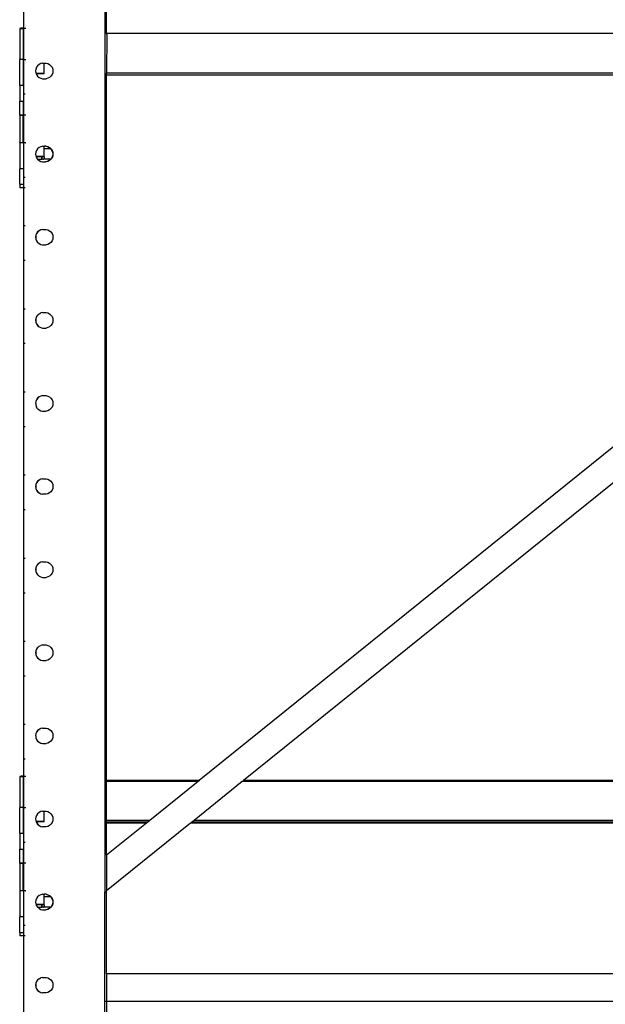
# Model space of a CAD drawing. Units: inches. Extents: x 311 to 618, y 246 to 493.
# Drawn here: x 576 to 597, y 298 to 334 of the extents above; entities that cross this region are included whole.
import ezdxf

# ---------------------------------------------------------------- set-up
doc = ezdxf.new("R2010")
doc.units = ezdxf.units.IN
doc.header["$MEASUREMENT"] = 0
doc.layers.add('Edges', color=7, linetype='Continuous')

# ---------------------------------------------------------------- blocks, each defined once
blk = doc.blocks.new('Pallet Rack rs')
at = {"layer": 'Edges'}
for p, q in [((-32.846, 6.843), (-32.845, 6.228)), ((-29.909, 7.093), (-29.909, -23.673)), ((-29.846, 6.038), (-29.846, 7.093)), ((-32.984, 6.22), (-32.985, 6.219)), ((-32.985, 6.219), (-32.981, 6.219)), ((-32.985, 6.219), (-32.984, 5.095)), ((-32.981, 6.221), (-32.984, 6.22)), ((-32.976, 6.222), (-32.981, 6.221)), ((-32.981, 6.219), (-32.977, 6.219)), ((-32.976, 6.22), (-32.977, 6.219)), ((-32.977, 6.219), (-32.973, 6.219)), ((-32.977, 6.219), (-32.977, 5.097)), ((-32.973, 6.221), (-32.976, 6.222)), ((-32.973, 6.221), (-32.976, 6.22)), ((-32.968, 6.223), (-32.973, 6.221)), ((-32.967, 6.222), (-32.973, 6.221)), ((-32.973, 6.219), (-32.968, 6.219)), ((-32.959, 6.224), (-32.968, 6.223)), ((-32.968, 6.219), (-32.967, 6.219)), ((-32.96, 6.223), (-32.967, 6.222)), ((-32.951, 6.219), (-32.967, 6.219)), ((-32.951, 6.224), (-32.96, 6.223)), ((-32.951, 6.224), (-32.959, 6.224)), ((-32.949, 6.225), (-32.951, 6.224)), ((-32.951, 6.219), (-32.949, 6.219)), ((-32.94, 6.225), (-32.949, 6.225)), ((-32.949, 6.219), (-32.94, 6.219)), ((-32.936, 6.226), (-32.94, 6.225)), ((-32.928, 6.226), (-32.936, 6.226)), ((-32.923, 6.227), (-32.928, 6.226)), ((-32.928, 6.219), (-32.923, 6.219)), ((-32.914, 6.227), (-32.923, 6.227)), ((-32.923, 6.219), (-32.914, 6.219)), ((-32.908, 6.227), (-32.914, 6.227)), ((-32.914, 6.219), (-32.9, 6.219)), ((-32.9, 6.227), (-32.908, 6.227)), ((-32.893, 6.228), (-32.9, 6.227)), ((-32.9, 6.219), (-32.893, 6.219)), ((-32.884, 6.227), (-32.893, 6.228)), ((-32.893, 6.219), (-32.884, 6.219)), ((-32.876, 6.228), (-32.884, 6.227)), ((-32.868, 6.228), (-32.876, 6.228)), ((-32.86, 6.228), (-32.868, 6.228)), ((-32.868, 6.219), (-32.86, 6.219)), ((-32.852, 6.228), (-32.86, 6.228)), ((-32.86, 6.219), (-32.86, 5.103)), ((-32.86, 6.219), (-32.852, 6.219)), ((-32.852, 6.228), (-32.845, 6.228)), ((-32.852, 6.219), (-32.852, 5.103)), ((-32.845, 6.228), (-32.833, 6.228)), ((-32.845, 6.228), (-32.845, 5.898)), ((-32.826, 6.228), (-32.788, 6.228)), ((-32.776, 6.228), (-32.764, 6.228)), ((-32.845, 5.898), (-32.845, 5.103)), ((-29.846, 6.036), (-29.846, 6.038)), ((6.155, 6.038), (-29.846, 6.038)), ((6.154, 6.036), (-29.846, 6.036)), ((-29.845, 6.003), (-29.846, 6.036)), ((-29.845, 6.003), (-29.846, 4.6)), ((-32.984, 5.095), (-32.985, 5.094)), ((-32.985, 4.157), (-32.985, 5.094)), ((-32.981, 5.096), (-32.984, 5.095)), ((-32.977, 5.097), (-32.981, 5.096)), ((-32.976, 5.097), (-32.977, 5.097)), ((-32.977, 5.097), (-32.976, 5.095)), ((-32.976, 5.095), (-32.977, 5.094)), ((-32.977, 4.157), (-32.977, 5.094)), ((-32.973, 5.096), (-32.976, 5.097)), ((-32.973, 5.096), (-32.976, 5.095)), ((-32.969, 5.098), (-32.973, 5.096)), ((-32.967, 5.097), (-32.973, 5.096)), ((-32.967, 5.097), (-32.969, 5.098)), ((-32.96, 5.098), (-32.967, 5.097)), ((-32.951, 5.099), (-32.96, 5.098)), ((-32.949, 5.1), (-32.951, 5.099)), ((-32.94, 5.1), (-32.949, 5.1)), ((-32.928, 5.101), (-32.94, 5.1)), ((-32.923, 5.102), (-32.928, 5.101)), ((-32.914, 5.102), (-32.923, 5.102)), ((-32.9, 5.102), (-32.914, 5.102)), ((-32.893, 5.103), (-32.9, 5.102)), ((-32.884, 5.103), (-32.893, 5.103)), ((-32.868, 5.103), (-32.884, 5.103)), ((-32.86, 5.103), (-32.868, 5.103)), ((-32.86, 5.103), (-32.852, 5.103)), ((-32.852, 5.103), (-32.845, 5.103)), ((-32.852, 4.157), (-32.852, 5.093)), ((-32.845, 5.093), (-32.852, 5.093)), ((-32.845, 5.093), (-32.846, 3.843)), ((-32.845, 5.103), (-32.833, 5.103)), ((-32.845, 5.103), (-32.845, 5.093)), ((-32.833, 5.093), (-32.845, 5.093)), ((-32.826, 5.103), (-32.788, 5.103)), ((-32.788, 5.093), (-32.826, 5.093)), ((-32.776, 5.103), (-32.764, 5.103)), ((-32.764, 5.093), (-32.776, 5.093)), ((-32.401, 4.756), (-32.409, 4.688)), ((-32.409, 4.688), (-32.401, 4.62)), ((-32.376, 4.82), (-32.401, 4.756)), ((-32.337, 4.876), (-32.376, 4.82)), ((-32.286, 4.921), (-32.337, 4.876)), ((-32.225, 4.953), (-32.286, 4.921)), ((-32.159, 4.969), (-32.225, 4.953)), ((-32.159, 4.969), (-32.102, 4.969)), ((-32.102, 4.603), (-32.102, 4.969)), ((-32.102, 4.969), (-32.033, 4.969)), ((-32.033, 4.969), (-32.032, 4.969)), ((-32.032, 4.969), (-31.967, 4.953)), ((-31.967, 4.953), (-31.966, 4.952)), ((-31.966, 4.952), (-31.906, 4.921)), ((-31.855, 4.876), (-31.906, 4.921)), ((-31.855, 4.876), (-31.816, 4.82)), ((-31.816, 4.82), (-31.792, 4.756)), ((-31.792, 4.756), (-31.783, 4.688)), ((-31.783, 4.688), (-31.792, 4.62)), ((-32.401, 4.62), (-32.394, 4.603)), ((-32.394, 4.603), (-32.102, 4.603)), ((-32.394, 4.603), (-32.391, 4.594)), ((-32.391, 4.594), (-32.102, 4.594)), ((-32.391, 4.594), (-32.376, 4.556)), ((-32.376, 4.556), (-32.337, 4.5)), ((-32.337, 4.5), (-32.286, 4.455)), ((-32.286, 4.455), (-32.225, 4.423)), ((-32.225, 4.423), (-32.159, 4.407)), ((-32.159, 4.407), (-32.033, 4.407)), ((-32.102, 4.594), (-32.102, 4.603)), ((-31.967, 4.423), (-32.033, 4.407)), ((-31.906, 4.455), (-31.967, 4.423)), ((-31.855, 4.5), (-31.906, 4.455)), ((-31.816, 4.556), (-31.855, 4.5)), ((-31.792, 4.62), (-31.816, 4.556)), ((5.189, 4.6), (-29.846, 4.6)), ((-29.846, 4.538), (-29.846, 4.6)), ((5.112, 4.538), (-29.846, 4.538)), ((-29.846, 4.535), (-29.846, 4.538)), ((5.109, 4.535), (-29.846, 4.535)), ((-29.846, 4.532), (-29.846, 4.535)), ((5.105, 4.532), (-29.846, 4.532)), ((-29.846, -20.929), (-29.846, 4.532)), ((5.105, 4.532), (-26.502, -20.929)), ((-32.985, 4.157), (-32.985, 3.594)), ((-32.977, 4.157), (-32.985, 4.157)), ((-32.977, 4.157), (-32.977, 3.593)), ((-32.852, 4.157), (-32.977, 4.157)), ((-32.852, 4.157), (-32.852, 3.593)), ((6.154, 4.093), (-24.908, -20.929)), ((-32.985, 3.594), (-32.977, 3.593)), ((-32.984, 3.095), (-32.985, 3.594)), ((-32.977, 3.593), (-32.852, 3.593)), ((-32.977, 3.097), (-32.977, 3.593)), ((-32.852, 3.103), (-32.852, 3.593)), ((-32.833, 3.843), (-32.846, 3.843)), ((-32.846, 3.843), (-32.845, 3.103)), ((-32.788, 3.843), (-32.826, 3.843)), ((-32.985, 3.094), (-32.984, 3.095)), ((-32.985, 3.094), (-32.984, 2.095)), ((-32.984, 3.095), (-32.981, 3.097)), ((-32.981, 3.097), (-32.977, 3.097)), ((-32.981, 3.097), (-32.977, 3.094)), ((-32.976, 3.095), (-32.977, 3.097)), ((-32.977, 3.094), (-32.976, 3.095)), ((-32.977, 3.094), (-32.977, 2.097)), ((-32.976, 3.095), (-32.973, 3.096)), ((-32.973, 3.096), (-32.967, 3.098)), ((-32.967, 3.098), (-32.96, 3.099)), ((-32.967, 3.098), (-32.94, 3.094)), ((-32.96, 3.099), (-32.951, 3.1)), ((-32.951, 3.1), (-32.94, 3.1)), ((-32.94, 3.1), (-32.928, 3.101)), ((-32.928, 3.101), (-32.914, 3.102)), ((-32.928, 3.094), (-32.884, 3.094)), ((-32.914, 3.102), (-32.9, 3.102)), ((-32.9, 3.102), (-32.884, 3.103)), ((-32.884, 3.103), (-32.868, 3.103)), ((-32.868, 3.103), (-32.852, 3.103)), ((-32.868, 3.094), (-32.86, 3.094)), ((-32.86, 2.103), (-32.86, 3.094)), ((-32.86, 3.094), (-32.852, 3.094)), ((-32.852, 3.094), (-32.852, 3.103)), ((-32.852, 3.103), (-32.845, 3.103)), ((-32.852, 2.103), (-32.852, 3.094)), ((-32.845, 3.103), (-32.833, 3.103)), ((-32.845, 3.103), (-32.845, 2.934)), ((-32.845, 2.934), (-32.845, 2.103)), ((-32.826, 3.103), (-32.788, 3.103)), ((-32.776, 3.103), (-32.764, 3.103)), ((-32.985, 2.093), (-32.984, 2.095)), ((-32.985, 2.093), (-32.985, 1.157)), ((-32.977, 2.093), (-32.985, 2.093)), ((-32.984, 2.095), (-32.981, 2.097)), ((-32.981, 2.097), (-32.977, 2.097)), ((-32.977, 2.097), (-32.976, 2.098)), ((-32.977, 2.097), (-32.976, 2.095)), ((-32.977, 2.093), (-32.976, 2.095)), ((-32.977, 2.093), (-32.977, 1.157)), ((-32.852, 2.093), (-32.977, 2.093)), ((-32.976, 2.098), (-32.973, 2.096)), ((-32.976, 2.095), (-32.973, 2.096)), ((-32.973, 2.096), (-32.968, 2.099)), ((-32.973, 2.096), (-32.967, 2.098)), ((-32.968, 2.099), (-32.967, 2.098)), ((-32.967, 2.098), (-32.96, 2.099)), ((-32.96, 2.099), (-32.951, 2.1)), ((-32.951, 2.1), (-32.949, 2.101)), ((-32.949, 2.101), (-32.94, 2.1)), ((-32.94, 2.1), (-32.928, 2.101)), ((-32.928, 2.101), (-32.923, 2.102)), ((-32.923, 2.102), (-32.914, 2.102)), ((-32.914, 2.102), (-32.9, 2.102)), ((-32.9, 2.102), (-32.892, 2.103)), ((-32.892, 2.103), (-32.884, 2.103)), ((-32.884, 2.103), (-32.868, 2.103)), ((-32.868, 2.103), (-32.86, 2.103)), ((-32.86, 2.103), (-32.853, 2.103)), ((-32.853, 2.103), (-32.852, 2.103)), ((-32.852, 2.103), (-32.845, 2.103)), ((-32.852, 2.093), (-32.852, 1.157)), ((-32.852, 2.093), (-32.845, 2.093)), ((-32.845, 2.093), (-32.846, 0.843)), ((-32.845, 2.103), (-32.833, 2.103)), ((-32.845, 2.103), (-32.845, 2.093)), ((-32.833, 2.093), (-32.845, 2.093)), ((-32.826, 2.103), (-32.788, 2.103)), ((-32.788, 2.093), (-32.826, 2.093)), ((-32.776, 2.103), (-32.764, 2.103)), ((-32.776, 2.093), (-32.764, 2.093)), ((-32.376, 1.818), (-32.401, 1.754)), ((-32.337, 1.875), (-32.376, 1.818)), ((-32.286, 1.92), (-32.337, 1.875)), ((-32.225, 1.952), (-32.286, 1.92)), ((-32.159, 1.968), (-32.225, 1.952)), ((-32.159, 1.968), (-32.102, 1.968)), ((-32.102, 1.88), (-32.102, 1.968)), ((-32.044, 1.968), (-32.102, 1.968)), ((-31.876, 1.88), (-32.102, 1.88)), ((-32.102, 1.598), (-32.102, 1.88)), ((-32.044, 1.968), (-32.037, 1.968)), ((-32.036, 1.968), (-32.037, 1.968)), ((-32.036, 1.968), (-32.033, 1.968)), ((-32.033, 1.968), (-32.032, 1.968)), ((-32.032, 1.968), (-31.999, 1.96)), ((-32.032, 1.968), (-31.983, 1.953)), ((-31.999, 1.96), (-31.974, 1.953)), ((-31.983, 1.953), (-31.922, 1.921)), ((-31.974, 1.953), (-31.914, 1.921)), ((-31.974, 1.953), (-31.967, 1.952)), ((-31.967, 1.952), (-31.906, 1.92)), ((-31.922, 1.921), (-31.876, 1.88)), ((-31.914, 1.921), (-31.868, 1.88)), ((-31.906, 1.92), (-31.855, 1.875)), ((-31.868, 1.88), (-31.876, 1.88)), ((-31.868, 1.88), (-31.862, 1.876)), ((-31.862, 1.876), (-31.823, 1.819)), ((-31.855, 1.875), (-31.816, 1.818)), ((-31.823, 1.819), (-31.799, 1.755)), ((-31.816, 1.818), (-31.792, 1.754)), ((-32.401, 1.754), (-32.409, 1.686)), ((-32.409, 1.686), (-32.401, 1.619)), ((-32.401, 1.619), (-32.393, 1.598)), ((-32.102, 1.598), (-32.393, 1.598)), ((-32.393, 1.598), (-32.388, 1.589)), ((-32.388, 1.589), (-32.389, 1.589)), ((-32.388, 1.589), (-32.375, 1.554)), ((-32.388, 1.589), (-32.376, 1.555)), ((-32.186, 1.589), (-32.388, 1.589)), ((-32.376, 1.555), (-32.341, 1.505)), ((-32.375, 1.554), (-32.341, 1.505)), ((-32.341, 1.505), (-32.186, 1.505)), ((-32.341, 1.505), (-32.336, 1.498)), ((-32.341, 1.505), (-32.337, 1.498)), ((-32.337, 1.498), (-32.286, 1.453)), ((-32.336, 1.498), (-32.285, 1.453)), ((-32.286, 1.453), (-32.225, 1.421)), ((-32.285, 1.453), (-32.224, 1.421)), ((-32.186, 1.505), (-32.186, 1.589)), ((-32.177, 1.589), (-32.186, 1.589)), ((-32.184, 1.505), (-32.186, 1.505)), ((-32.181, 1.505), (-32.184, 1.505)), ((-32.181, 1.505), (-32.177, 1.505)), ((-32.177, 1.505), (-32.177, 1.589)), ((-32.107, 1.589), (-32.177, 1.589)), ((-32.136, 1.505), (-32.177, 1.505)), ((-32.135, 1.505), (-32.136, 1.505)), ((-32.135, 1.505), (-32.132, 1.505)), ((-32.131, 1.505), (-32.132, 1.505)), ((-32.131, 1.505), (-32.127, 1.505)), ((-32.126, 1.505), (-32.127, 1.505)), ((-32.124, 1.505), (-32.126, 1.505)), ((-32.124, 1.505), (-32.12, 1.505)), ((-32.118, 1.505), (-32.12, 1.505)), ((-32.12, 1.505), (-32.119, 1.505)), ((-32.119, 1.505), (-32.116, 1.505)), ((-32.118, 1.505), (-32.119, 1.505)), ((-32.116, 1.505), (-32.118, 1.505)), ((-32.107, 1.505), (-32.116, 1.505)), ((-32.107, 1.589), (-32.107, 1.505)), ((-32.102, 1.589), (-32.107, 1.589)), ((-31.866, 1.505), (-32.107, 1.505)), ((-32.102, 1.589), (-32.102, 1.598)), ((-31.983, 1.422), (-32.049, 1.406)), ((-31.974, 1.422), (-32.041, 1.405)), ((-31.922, 1.454), (-31.983, 1.422)), ((-31.914, 1.454), (-31.974, 1.422)), ((-31.906, 1.453), (-31.967, 1.421)), ((-31.871, 1.499), (-31.922, 1.454)), ((-31.862, 1.499), (-31.914, 1.454)), ((-31.855, 1.498), (-31.906, 1.453)), ((-31.866, 1.505), (-31.871, 1.499)), ((-31.858, 1.505), (-31.866, 1.505)), ((-31.858, 1.505), (-31.862, 1.499)), ((-31.823, 1.555), (-31.858, 1.505)), ((-31.816, 1.555), (-31.855, 1.498)), ((-31.799, 1.619), (-31.823, 1.555)), ((-31.792, 1.619), (-31.816, 1.555)), ((-31.799, 1.755), (-31.791, 1.687)), ((-31.791, 1.687), (-31.799, 1.619)), ((-31.792, 1.754), (-31.783, 1.686)), ((-31.783, 1.686), (-31.792, 1.619)), ((-32.977, 1.157), (-32.985, 1.157)), ((-32.985, 0.594), (-32.985, 1.157)), ((-32.852, 1.157), (-32.977, 1.157)), ((-32.977, 0.594), (-32.977, 1.157)), ((-32.852, 1.157), (-32.852, 0.594)), ((-32.225, 1.421), (-32.224, 1.421)), ((-32.224, 1.421), (-32.16, 1.405)), ((-32.16, 1.405), (-32.159, 1.405)), ((-32.158, 1.405), (-32.16, 1.405)), ((-32.159, 1.405), (-32.158, 1.405)), ((-32.158, 1.405), (-32.049, 1.406)), ((-32.041, 1.405), (-32.049, 1.406)), ((-32.033, 1.405), (-32.041, 1.405)), ((-31.967, 1.421), (-32.033, 1.405)), ((-32.833, 0.843), (-32.846, 0.843)), ((-32.846, 0.843), (-32.846, 0.469)), ((-32.788, 0.843), (-32.826, 0.843)), ((-32.985, 0.594), (-32.985, 0.469)), ((-32.985, 0.594), (-32.977, 0.594)), ((-32.985, 0.469), (-32.981, 0.469)), ((-32.981, 0.469), (-32.977, 0.469)), ((-32.977, 0.594), (-32.977, 0.469)), ((-32.977, 0.594), (-32.852, 0.594)), ((-32.852, 0.469), (-32.977, 0.469)), ((-32.852, 0.594), (-32.852, 0.469)), ((-32.846, 0.469), (-32.852, 0.469)), ((-32.846, 0.469), (-32.845, 0.351)), ((-32.845, 0.469), (-32.846, 0.469)), ((-32.845, 0.469), (-32.845, 0.351)), ((-32.833, 0.469), (-32.845, 0.469)), ((-32.788, 0.469), (-32.826, 0.469)), ((-32.845, 0.351), (-32.846, 0.093)), ((-32.846, 0.093), (-32.846, -0.907)), ((-32.846, -0.907), (-32.846, -2.157)), ((-32.833, -0.907), (-32.846, -0.907)), ((-32.788, -0.907), (-32.826, -0.907)), ((-32.225, -1.048), (-32.286, -1.079)), ((-32.224, -1.048), (-32.285, -1.08)), ((-32.159, -1.032), (-32.225, -1.048)), ((-32.158, -1.032), (-32.224, -1.048)), ((-32.159, -1.032), (-32.158, -1.032)), ((-32.158, -1.032), (-32.033, -1.032)), ((-32.033, -1.032), (-32.032, -1.032)), ((-32.032, -1.032), (-31.967, -1.048)), ((-31.967, -1.048), (-31.966, -1.048)), ((-31.966, -1.048), (-31.906, -1.079)), ((-32.401, -1.245), (-32.409, -1.313)), ((-32.409, -1.313), (-32.401, -1.38)), ((-32.4, -1.245), (-32.408, -1.313)), ((-32.408, -1.313), (-32.4, -1.381)), ((-32.376, -1.181), (-32.401, -1.245)), ((-32.401, -1.38), (-32.376, -1.444)), ((-32.375, -1.181), (-32.4, -1.245)), ((-32.4, -1.381), (-32.375, -1.445)), ((-32.337, -1.124), (-32.376, -1.181)), ((-32.336, -1.125), (-32.375, -1.181)), ((-32.286, -1.079), (-32.337, -1.124)), ((-32.285, -1.08), (-32.336, -1.125)), ((-31.906, -1.079), (-31.855, -1.124)), ((-31.855, -1.124), (-31.816, -1.181)), ((-31.816, -1.181), (-31.792, -1.245)), ((-31.792, -1.38), (-31.816, -1.444)), ((-31.792, -1.245), (-31.783, -1.313)), ((-31.783, -1.313), (-31.792, -1.38)), ((-32.376, -1.444), (-32.375, -1.445)), ((-32.375, -1.445), (-32.337, -1.501)), ((-32.337, -1.501), (-32.336, -1.501)), ((-32.336, -1.501), (-32.286, -1.546)), ((-32.286, -1.546), (-32.285, -1.546)), ((-32.285, -1.546), (-32.225, -1.578)), ((-32.225, -1.578), (-32.159, -1.594)), ((-32.159, -1.594), (-32.033, -1.594)), ((-31.967, -1.577), (-32.033, -1.594)), ((-31.906, -1.546), (-31.967, -1.577)), ((-31.855, -1.501), (-31.906, -1.546)), ((-31.816, -1.444), (-31.855, -1.501)), ((-32.846, -2.157), (-32.846, -3.907)), ((-32.833, -2.157), (-32.846, -2.157)), ((-32.788, -2.157), (-32.826, -2.157)), ((-32.846, -3.907), (-32.846, -5.157)), ((-32.833, -3.907), (-32.846, -3.907)), ((-32.788, -3.907), (-32.826, -3.907)), ((-32.401, -4.244), (-32.409, -4.312)), ((-32.4, -4.244), (-32.408, -4.312)), ((-32.376, -4.18), (-32.401, -4.244)), ((-32.375, -4.18), (-32.4, -4.244)), ((-32.375, -4.18), (-32.376, -4.18)), ((-32.337, -4.124), (-32.375, -4.18)), ((-32.336, -4.124), (-32.337, -4.124)), ((-32.286, -4.079), (-32.336, -4.124)), ((-32.285, -4.078), (-32.286, -4.079)), ((-32.285, -4.078), (-32.225, -4.047)), ((-32.159, -4.031), (-32.225, -4.047)), ((-32.159, -4.031), (-32.033, -4.031)), ((-32.033, -4.031), (-31.967, -4.047)), ((-31.967, -4.047), (-31.906, -4.079)), ((-31.906, -4.079), (-31.855, -4.124)), ((-31.855, -4.124), (-31.816, -4.18)), ((-31.816, -4.18), (-31.792, -4.244)), ((-31.792, -4.244), (-31.783, -4.312)), ((-32.409, -4.312), (-32.401, -4.38)), ((-32.408, -4.312), (-32.4, -4.38)), ((-32.401, -4.38), (-32.376, -4.444)), ((-32.4, -4.38), (-32.375, -4.444)), ((-32.376, -4.444), (-32.337, -4.5)), ((-32.375, -4.444), (-32.336, -4.5)), ((-32.337, -4.5), (-32.286, -4.546)), ((-32.336, -4.5), (-32.285, -4.545)), ((-32.286, -4.546), (-32.225, -4.577)), ((-32.285, -4.545), (-32.224, -4.577)), ((-32.225, -4.577), (-32.159, -4.593)), ((-32.224, -4.577), (-32.158, -4.593)), ((-32.159, -4.593), (-32.158, -4.593)), ((-32.158, -4.593), (-32.033, -4.593)), ((-32.032, -4.593), (-32.033, -4.593)), ((-31.967, -4.577), (-32.032, -4.593)), ((-31.966, -4.576), (-31.967, -4.577)), ((-31.906, -4.546), (-31.966, -4.576)), ((-31.855, -4.5), (-31.906, -4.546)), ((-31.816, -4.444), (-31.855, -4.5)), ((-31.792, -4.38), (-31.816, -4.444)), ((-31.783, -4.312), (-31.792, -4.38)), ((-32.846, -5.157), (-32.846, -6.907)), ((-32.833, -5.157), (-32.846, -5.157)), ((-32.788, -5.157), (-32.826, -5.157)), ((-32.846, -6.907), (-32.846, -8.157)), ((-32.833, -6.907), (-32.846, -6.907)), ((-32.788, -6.907), (-32.826, -6.907)), ((-32.286, -7.079), (-32.337, -7.124)), ((-32.285, -7.08), (-32.336, -7.125)), ((-32.225, -7.047), (-32.286, -7.079)), ((-32.224, -7.048), (-32.285, -7.08)), ((-32.159, -7.031), (-32.225, -7.047)), ((-32.158, -7.031), (-32.224, -7.048)), ((-32.159, -7.031), (-32.158, -7.031)), ((-32.158, -7.031), (-32.033, -7.031)), ((-32.033, -7.031), (-32.032, -7.031)), ((-32.032, -7.031), (-31.967, -7.047)), ((-31.967, -7.047), (-31.966, -7.048)), ((-31.966, -7.048), (-31.906, -7.079)), ((-31.855, -7.124), (-31.906, -7.079)), ((-32.4, -7.246), (-32.409, -7.312)), ((-32.409, -7.312), (-32.408, -7.314)), ((-32.408, -7.314), (-32.401, -7.38)), ((-32.376, -7.18), (-32.401, -7.244)), ((-32.401, -7.244), (-32.4, -7.246)), ((-32.401, -7.38), (-32.4, -7.382)), ((-32.375, -7.182), (-32.4, -7.246)), ((-32.4, -7.382), (-32.376, -7.444)), ((-32.337, -7.124), (-32.376, -7.18)), ((-32.337, -7.5), (-32.376, -7.444)), ((-32.336, -7.125), (-32.375, -7.182)), ((-31.855, -7.124), (-31.816, -7.18)), ((-31.816, -7.444), (-31.855, -7.5)), ((-31.816, -7.18), (-31.792, -7.244)), ((-31.792, -7.38), (-31.816, -7.444)), ((-31.792, -7.244), (-31.783, -7.312)), ((-31.783, -7.312), (-31.792, -7.38)), ((-32.337, -7.5), (-32.286, -7.545)), ((-32.286, -7.545), (-32.225, -7.577)), ((-32.225, -7.577), (-32.159, -7.593)), ((-32.159, -7.593), (-32.033, -7.593)), ((-31.967, -7.577), (-32.033, -7.593)), ((-31.906, -7.545), (-31.967, -7.577)), ((-31.855, -7.5), (-31.906, -7.545)), ((-32.846, -8.157), (-32.846, -9.907)), ((-32.833, -8.157), (-32.846, -8.157)), ((-32.788, -8.157), (-32.826, -8.157)), ((-32.846, -9.907), (-32.845, -11.126)), ((-32.833, -9.907), (-32.846, -9.907)), ((-32.788, -9.907), (-32.826, -9.907)), ((-32.401, -10.246), (-32.409, -10.314)), ((-32.4, -10.246), (-32.408, -10.314)), ((-32.376, -10.182), (-32.401, -10.246)), ((-32.375, -10.182), (-32.4, -10.246)), ((-32.337, -10.125), (-32.376, -10.182)), ((-32.336, -10.125), (-32.375, -10.182)), ((-32.286, -10.08), (-32.337, -10.125)), ((-32.285, -10.08), (-32.336, -10.125)), ((-32.225, -10.048), (-32.286, -10.08)), ((-32.224, -10.048), (-32.285, -10.08)), ((-32.224, -10.048), (-32.225, -10.048)), ((-32.159, -10.032), (-32.224, -10.048)), ((-32.159, -10.032), (-32.158, -10.032)), ((-32.158, -10.032), (-32.033, -10.032)), ((-32.033, -10.032), (-32.032, -10.032)), ((-32.032, -10.032), (-31.967, -10.048)), ((-31.967, -10.048), (-31.906, -10.08)), ((-31.906, -10.08), (-31.855, -10.125)), ((-31.855, -10.125), (-31.816, -10.182)), ((-31.816, -10.182), (-31.792, -10.246)), ((-31.792, -10.246), (-31.783, -10.314)), ((-32.409, -10.314), (-32.401, -10.381)), ((-32.408, -10.314), (-32.4, -10.382)), ((-32.401, -10.381), (-32.376, -10.445)), ((-32.4, -10.382), (-32.375, -10.446)), ((-32.376, -10.445), (-32.337, -10.502)), ((-32.375, -10.446), (-32.336, -10.502)), ((-32.337, -10.502), (-32.286, -10.547)), ((-32.336, -10.502), (-32.285, -10.547)), ((-32.286, -10.547), (-32.225, -10.579)), ((-32.285, -10.547), (-32.224, -10.579)), ((-32.225, -10.579), (-32.224, -10.579)), ((-32.224, -10.579), (-32.159, -10.595)), ((-32.159, -10.595), (-32.158, -10.595)), ((-32.033, -10.595), (-32.158, -10.595)), ((-32.032, -10.595), (-32.158, -10.595)), ((-32.032, -10.595), (-32.033, -10.595)), ((-31.967, -10.579), (-32.032, -10.595)), ((-31.906, -10.547), (-31.967, -10.579)), ((-31.855, -10.502), (-31.906, -10.547)), ((-31.816, -10.445), (-31.855, -10.502)), ((-31.792, -10.381), (-31.816, -10.445)), ((-31.783, -10.314), (-31.792, -10.381)), ((-32.845, -11.126), (-32.846, -11.157)), ((-32.846, -11.157), (-32.846, -12.907)), ((-32.833, -11.157), (-32.846, -11.157)), ((-32.788, -11.157), (-32.826, -11.157)), ((-32.846, -12.907), (-32.846, -14.157)), ((-32.833, -12.907), (-32.846, -12.907)), ((-32.788, -12.907), (-32.826, -12.907)), ((-32.337, -13.124), (-32.376, -13.181)), ((-32.336, -13.125), (-32.375, -13.181)), ((-32.286, -13.079), (-32.337, -13.124)), ((-32.285, -13.08), (-32.336, -13.125)), ((-32.225, -13.048), (-32.286, -13.079)), ((-32.224, -13.048), (-32.285, -13.08)), ((-32.159, -13.032), (-32.225, -13.048)), ((-32.158, -13.032), (-32.224, -13.048)), ((-32.159, -13.032), (-32.158, -13.032)), ((-32.158, -13.032), (-32.033, -13.032)), ((-32.033, -13.032), (-32.032, -13.032)), ((-32.032, -13.032), (-31.967, -13.048)), ((-31.967, -13.048), (-31.966, -13.048)), ((-31.966, -13.048), (-31.906, -13.08)), ((-31.906, -13.08), (-31.855, -13.124)), ((-31.855, -13.124), (-31.816, -13.181)), ((-32.401, -13.245), (-32.409, -13.313)), ((-32.409, -13.313), (-32.401, -13.38)), ((-32.4, -13.245), (-32.408, -13.313)), ((-32.408, -13.313), (-32.4, -13.381)), ((-32.376, -13.181), (-32.401, -13.245)), ((-32.401, -13.38), (-32.376, -13.444)), ((-32.375, -13.181), (-32.4, -13.245)), ((-32.4, -13.381), (-32.375, -13.445)), ((-32.376, -13.444), (-32.375, -13.445)), ((-32.375, -13.445), (-32.337, -13.501)), ((-32.337, -13.501), (-32.336, -13.501)), ((-32.336, -13.501), (-32.286, -13.546)), ((-31.855, -13.501), (-31.906, -13.546)), ((-31.816, -13.444), (-31.855, -13.501)), ((-31.816, -13.181), (-31.792, -13.245)), ((-31.792, -13.38), (-31.816, -13.444)), ((-31.792, -13.245), (-31.783, -13.313)), ((-31.783, -13.313), (-31.792, -13.38)), ((-32.286, -13.546), (-32.285, -13.546)), ((-32.285, -13.546), (-32.225, -13.577)), ((-32.225, -13.577), (-32.159, -13.594)), ((-32.159, -13.594), (-32.033, -13.594)), ((-31.967, -13.577), (-32.033, -13.594)), ((-31.906, -13.546), (-31.967, -13.577)), ((-32.833, -14.157), (-32.846, -14.157)), ((-32.846, -14.157), (-32.846, -15.907)), ((-32.788, -14.157), (-32.826, -14.157)), ((-32.846, -15.907), (-32.846, -17.157)), ((-32.833, -15.907), (-32.846, -15.907)), ((-32.788, -15.907), (-32.826, -15.907)), ((-32.401, -16.244), (-32.409, -16.312)), ((-32.409, -16.312), (-32.401, -16.38)), ((-32.4, -16.244), (-32.408, -16.312)), ((-32.408, -16.312), (-32.4, -16.38)), ((-32.376, -16.18), (-32.401, -16.244)), ((-32.375, -16.18), (-32.4, -16.244)), ((-32.375, -16.18), (-32.376, -16.18)), ((-32.337, -16.124), (-32.375, -16.18)), ((-32.336, -16.124), (-32.337, -16.124)), ((-32.286, -16.079), (-32.336, -16.124)), ((-32.285, -16.078), (-32.286, -16.079)), ((-32.285, -16.078), (-32.225, -16.047)), ((-32.159, -16.031), (-32.225, -16.047)), ((-32.159, -16.031), (-32.033, -16.031)), ((-32.033, -16.031), (-31.967, -16.047)), ((-31.967, -16.047), (-31.906, -16.079)), ((-31.906, -16.079), (-31.855, -16.124)), ((-31.855, -16.124), (-31.816, -16.18)), ((-31.816, -16.18), (-31.792, -16.244)), ((-31.792, -16.244), (-31.783, -16.312)), ((-31.783, -16.312), (-31.792, -16.38)), ((-32.401, -16.38), (-32.376, -16.444)), ((-32.4, -16.38), (-32.375, -16.444)), ((-32.376, -16.444), (-32.337, -16.5)), ((-32.375, -16.444), (-32.336, -16.5)), ((-32.337, -16.5), (-32.286, -16.546)), ((-32.336, -16.5), (-32.285, -16.545)), ((-32.286, -16.546), (-32.225, -16.577)), ((-32.285, -16.545), (-32.224, -16.577)), ((-32.225, -16.577), (-32.159, -16.593)), ((-32.224, -16.577), (-32.158, -16.593)), ((-32.159, -16.593), (-32.158, -16.593)), ((-32.158, -16.593), (-32.033, -16.593)), ((-32.032, -16.593), (-32.033, -16.593)), ((-31.967, -16.577), (-32.032, -16.593)), ((-31.966, -16.576), (-31.967, -16.577)), ((-31.906, -16.546), (-31.966, -16.576)), ((-31.855, -16.5), (-31.906, -16.546)), ((-31.816, -16.444), (-31.855, -16.5)), ((-31.792, -16.38), (-31.816, -16.444)), ((-32.846, -17.157), (-32.846, -18.907)), ((-32.833, -17.157), (-32.846, -17.157)), ((-32.788, -17.157), (-32.826, -17.157)), ((-32.846, -18.907), (-32.846, -20.157)), ((-32.833, -18.907), (-32.846, -18.907)), ((-32.788, -18.907), (-32.826, -18.907)), ((-32.376, -19.18), (-32.401, -19.244)), ((-32.375, -19.182), (-32.4, -19.246)), ((-32.337, -19.124), (-32.376, -19.18)), ((-32.336, -19.125), (-32.375, -19.182)), ((-32.286, -19.079), (-32.337, -19.124)), ((-32.285, -19.08), (-32.336, -19.125)), ((-32.225, -19.047), (-32.286, -19.079)), ((-32.224, -19.048), (-32.285, -19.08)), ((-32.159, -19.031), (-32.225, -19.047)), ((-32.158, -19.031), (-32.224, -19.048)), ((-32.159, -19.031), (-32.158, -19.031)), ((-32.158, -19.031), (-32.033, -19.031)), ((-32.033, -19.031), (-32.032, -19.031)), ((-32.032, -19.031), (-31.967, -19.047)), ((-31.967, -19.047), (-31.966, -19.048)), ((-31.966, -19.048), (-31.906, -19.079)), ((-31.906, -19.079), (-31.855, -19.124)), ((-31.855, -19.124), (-31.816, -19.18)), ((-31.816, -19.18), (-31.792, -19.244)), ((-32.4, -19.246), (-32.409, -19.312)), ((-32.409, -19.312), (-32.408, -19.314)), ((-32.408, -19.314), (-32.401, -19.38)), ((-32.401, -19.244), (-32.4, -19.246)), ((-32.401, -19.38), (-32.4, -19.382)), ((-32.4, -19.382), (-32.376, -19.444)), ((-32.376, -19.444), (-32.337, -19.5)), ((-32.337, -19.5), (-32.286, -19.545)), ((-32.286, -19.545), (-32.225, -19.577)), ((-31.906, -19.545), (-31.967, -19.577)), ((-31.855, -19.5), (-31.906, -19.545)), ((-31.816, -19.444), (-31.855, -19.5)), ((-31.792, -19.38), (-31.816, -19.444)), ((-31.792, -19.244), (-31.783, -19.312)), ((-31.783, -19.312), (-31.792, -19.38)), ((-32.225, -19.577), (-32.159, -19.593)), ((-32.159, -19.593), (-32.033, -19.593)), ((-31.967, -19.577), (-32.033, -19.593)), ((-32.833, -20.157), (-32.846, -20.157)), ((-32.846, -20.157), (-32.846, -20.218)), ((-32.846, -20.218), (-32.846, -20.772)), ((-32.846, -20.218), (-32.845, -20.772)), ((-32.788, -20.157), (-32.826, -20.157)), ((-32.984, -20.78), (-32.985, -20.781)), ((-32.985, -20.781), (-32.981, -20.781)), ((-32.985, -20.781), (-32.984, -21.905)), ((-32.981, -20.779), (-32.984, -20.78)), ((-32.976, -20.778), (-32.981, -20.779)), ((-32.981, -20.781), (-32.977, -20.781)), ((-32.976, -20.78), (-32.977, -20.781)), ((-32.977, -20.781), (-32.973, -20.781)), ((-32.977, -20.781), (-32.977, -21.903)), ((-32.973, -20.779), (-32.976, -20.778)), ((-32.973, -20.779), (-32.976, -20.78)), ((-32.968, -20.777), (-32.973, -20.779)), ((-32.967, -20.778), (-32.973, -20.779)), ((-32.973, -20.781), (-32.968, -20.781)), ((-32.959, -20.776), (-32.968, -20.777)), ((-32.968, -20.781), (-32.967, -20.781)), ((-32.96, -20.777), (-32.967, -20.778)), ((-32.951, -20.781), (-32.967, -20.781)), ((-32.951, -20.776), (-32.96, -20.777)), ((-32.951, -20.776), (-32.959, -20.776)), ((-32.949, -20.775), (-32.951, -20.776)), ((-32.951, -20.781), (-32.949, -20.781)), ((-32.94, -20.775), (-32.949, -20.775)), ((-32.949, -20.781), (-32.94, -20.781)), ((-32.936, -20.774), (-32.94, -20.775)), ((-32.928, -20.774), (-32.936, -20.774)), ((-32.923, -20.773), (-32.928, -20.774)), ((-32.928, -20.781), (-32.923, -20.781)), ((-32.914, -20.773), (-32.923, -20.773)), ((-32.923, -20.781), (-32.914, -20.781)), ((-32.908, -20.773), (-32.914, -20.773)), ((-32.914, -20.781), (-32.9, -20.781)), ((-32.9, -20.773), (-32.908, -20.773)), ((-32.893, -20.772), (-32.9, -20.773)), ((-32.9, -20.781), (-32.893, -20.781)), ((-32.884, -20.773), (-32.893, -20.772)), ((-32.893, -20.781), (-32.884, -20.781)), ((-32.876, -20.772), (-32.884, -20.773)), ((-32.868, -20.772), (-32.876, -20.772)), ((-32.86, -20.772), (-32.868, -20.772)), ((-32.868, -20.781), (-32.86, -20.781)), ((-32.852, -20.772), (-32.86, -20.772)), ((-32.86, -20.781), (-32.86, -21.897)), ((-32.86, -20.781), (-32.852, -20.781)), ((-32.852, -20.772), (-32.846, -20.772)), ((-32.852, -20.781), (-32.852, -21.897)), ((-32.846, -20.772), (-32.845, -20.772)), ((-32.846, -20.772), (-32.845, -20.778)), ((-32.845, -20.772), (-32.833, -20.772)), ((-32.845, -20.778), (-32.845, -21.897)), ((-32.826, -20.772), (-32.788, -20.772)), ((-32.776, -20.772), (-32.764, -20.772)), ((-26.502, -20.929), (-29.846, -20.929)), ((-29.846, -20.931), (-29.846, -20.929)), ((-26.504, -20.931), (-29.846, -20.931)), ((-29.846, -20.964), (-29.846, -20.931)), ((-26.546, -20.964), (-29.846, -20.964)), ((-29.846, -20.966), (-29.846, -20.964)), ((-29.846, -22.367), (-29.846, -20.966)), ((-26.546, -20.964), (-28.287, -22.367)), ((-24.951, -20.964), (-26.693, -22.367)), ((-26.529, -20.951), (-26.546, -20.964)), ((-26.504, -20.931), (-26.529, -20.95)), ((-26.529, -20.95), (-26.529, -20.951)), ((-26.502, -20.929), (-26.504, -20.931)), ((-24.934, -20.95), (-24.951, -20.964)), ((6.154, -20.964), (-24.951, -20.964)), ((-24.91, -20.931), (-24.934, -20.95)), ((-24.908, -20.929), (-24.91, -20.931)), ((6.155, -20.931), (-24.91, -20.931)), ((6.154, -20.929), (-24.908, -20.929)), ((-32.984, -21.905), (-32.985, -21.906)), ((-32.985, -22.843), (-32.985, -21.906)), ((-32.981, -21.904), (-32.984, -21.905)), ((-32.977, -21.903), (-32.981, -21.904)), ((-32.976, -21.903), (-32.977, -21.903)), ((-32.977, -21.903), (-32.976, -21.905)), ((-32.976, -21.905), (-32.977, -21.906)), ((-32.977, -22.843), (-32.977, -21.906)), ((-32.973, -21.904), (-32.976, -21.903)), ((-32.973, -21.904), (-32.976, -21.905)), ((-32.969, -21.902), (-32.973, -21.904)), ((-32.967, -21.903), (-32.973, -21.904)), ((-32.967, -21.903), (-32.969, -21.902)), ((-32.96, -21.902), (-32.967, -21.903)), ((-32.951, -21.901), (-32.96, -21.902)), ((-32.949, -21.9), (-32.951, -21.901)), ((-32.94, -21.9), (-32.949, -21.9)), ((-32.928, -21.899), (-32.94, -21.9)), ((-32.923, -21.898), (-32.928, -21.899)), ((-32.914, -21.898), (-32.923, -21.898)), ((-32.9, -21.898), (-32.914, -21.898)), ((-32.893, -21.897), (-32.9, -21.898)), ((-32.884, -21.897), (-32.893, -21.897)), ((-32.868, -21.897), (-32.884, -21.897)), ((-32.86, -21.897), (-32.868, -21.897)), ((-32.86, -21.897), (-32.852, -21.897)), ((-32.852, -21.897), (-32.845, -21.897)), ((-32.852, -22.843), (-32.852, -21.907)), ((-32.845, -21.907), (-32.852, -21.907)), ((-32.845, -21.907), (-32.846, -23.157)), ((-32.845, -21.897), (-32.833, -21.897)), ((-32.845, -21.897), (-32.845, -21.907)), ((-32.833, -21.907), (-32.845, -21.907)), ((-32.826, -21.897), (-32.788, -21.897)), ((-32.788, -21.907), (-32.826, -21.907)), ((-32.776, -21.897), (-32.764, -21.897)), ((-32.764, -21.907), (-32.776, -21.907)), ((-32.159, -22.032), (-32.225, -22.048)), ((-32.159, -22.032), (-32.102, -22.032)), ((-32.102, -22.397), (-32.102, -22.032)), ((-32.102, -22.032), (-32.033, -22.032)), ((-32.032, -22.032), (-32.033, -22.032)), ((-32.032, -22.032), (-31.967, -22.048)), ((-32.401, -22.246), (-32.409, -22.314)), ((-32.409, -22.314), (-32.401, -22.381)), ((-32.376, -22.182), (-32.401, -22.246)), ((-32.401, -22.381), (-32.394, -22.397)), ((-32.337, -22.125), (-32.376, -22.182)), ((-32.286, -22.08), (-32.337, -22.125)), ((-32.225, -22.048), (-32.286, -22.08)), ((-31.967, -22.048), (-31.906, -22.08)), ((-31.906, -22.08), (-31.855, -22.125)), ((-31.855, -22.125), (-31.816, -22.182)), ((-31.816, -22.182), (-31.792, -22.246)), ((-31.792, -22.381), (-31.816, -22.445)), ((-31.792, -22.246), (-31.783, -22.314)), ((-31.783, -22.314), (-31.792, -22.381)), ((-28.287, -22.367), (-29.846, -22.367)), ((-29.846, -22.429), (-29.846, -22.367)), ((-28.287, -22.367), (-28.364, -22.429)), ((-26.693, -22.367), (-26.77, -22.429)), ((6.154, -22.367), (-26.693, -22.367)), ((-32.395, -22.397), (-32.394, -22.397)), ((-32.394, -22.397), (-32.392, -22.406)), ((-32.394, -22.397), (-32.102, -22.397)), ((-32.392, -22.406), (-32.375, -22.446)), ((-32.392, -22.406), (-32.376, -22.445)), ((-32.392, -22.406), (-32.102, -22.406)), ((-32.376, -22.445), (-32.337, -22.502)), ((-32.375, -22.446), (-32.336, -22.502)), ((-32.337, -22.502), (-32.286, -22.547)), ((-32.336, -22.502), (-32.285, -22.547)), ((-32.286, -22.547), (-32.225, -22.579)), ((-32.285, -22.547), (-32.224, -22.579)), ((-32.225, -22.579), (-32.224, -22.579)), ((-32.224, -22.579), (-32.159, -22.595)), ((-32.159, -22.595), (-32.158, -22.595)), ((-32.033, -22.595), (-32.158, -22.595)), ((-32.102, -22.406), (-32.102, -22.397)), ((-31.967, -22.579), (-32.033, -22.595)), ((-31.906, -22.547), (-31.967, -22.579)), ((-31.855, -22.502), (-31.906, -22.547)), ((-31.816, -22.445), (-31.855, -22.502)), ((-28.364, -22.429), (-29.846, -22.429)), ((-29.846, -22.431), (-29.846, -22.429)), ((-28.367, -22.431), (-29.846, -22.431)), ((-29.846, -22.435), (-29.846, -22.431)), ((-28.371, -22.435), (-29.846, -22.435)), ((-29.846, -22.462), (-29.846, -22.435)), ((-28.405, -22.462), (-29.846, -22.462)), ((-29.846, -22.465), (-29.846, -22.462)), ((-28.408, -22.465), (-29.846, -22.465)), ((-29.846, -22.468), (-29.846, -22.465)), ((-28.413, -22.468), (-29.846, -22.468)), ((-29.846, -23.622), (-29.846, -22.468)), ((-28.413, -22.468), (-29.846, -23.622)), ((-26.818, -22.468), (-29.846, -24.907)), ((-28.408, -22.465), (-28.413, -22.468)), ((-28.405, -22.462), (-28.408, -22.465)), ((-28.371, -22.435), (-28.405, -22.462)), ((-28.367, -22.431), (-28.371, -22.435)), ((-28.364, -22.429), (-28.367, -22.431)), ((-26.814, -22.465), (-26.818, -22.468)), ((6.155, -22.468), (-26.818, -22.468)), ((-26.811, -22.462), (-26.814, -22.465)), ((6.154, -22.465), (-26.814, -22.465)), ((-26.777, -22.435), (-26.811, -22.462)), ((6.154, -22.462), (-26.811, -22.462)), ((-26.773, -22.431), (-26.777, -22.435)), ((6.154, -22.435), (-26.777, -22.435)), ((-26.77, -22.429), (-26.773, -22.431)), ((6.154, -22.431), (-26.773, -22.431)), ((6.154, -22.429), (-26.77, -22.429)), ((-32.985, -22.843), (-32.985, -23.406)), ((-32.977, -22.843), (-32.985, -22.843)), ((-32.977, -22.843), (-32.977, -23.407)), ((-32.852, -22.843), (-32.977, -22.843)), ((-32.852, -22.843), (-32.852, -23.407)), ((-32.985, -23.406), (-32.977, -23.407)), ((-32.984, -23.905), (-32.985, -23.406)), ((-32.977, -23.407), (-32.852, -23.407)), ((-32.977, -23.903), (-32.977, -23.407)), ((-32.852, -23.897), (-32.852, -23.407)), ((-32.833, -23.157), (-32.846, -23.157)), ((-32.846, -23.157), (-32.845, -23.227)), ((-32.845, -23.227), (-32.846, -23.897)), ((-32.788, -23.157), (-32.826, -23.157)), ((-29.909, -23.673), (-29.915, -23.678)), ((-29.909, -23.673), (-29.909, -24.957)), ((-29.846, -23.622), (-29.846, -24.907)), ((-32.985, -23.906), (-32.984, -23.905)), ((-32.985, -23.906), (-32.984, -24.905)), ((-32.984, -23.905), (-32.981, -23.903)), ((-32.981, -23.903), (-32.977, -23.903)), ((-32.981, -23.903), (-32.977, -23.906)), ((-32.976, -23.905), (-32.977, -23.903)), ((-32.977, -23.906), (-32.976, -23.905)), ((-32.977, -23.906), (-32.977, -24.903)), ((-32.976, -23.905), (-32.973, -23.904)), ((-32.973, -23.904), (-32.967, -23.902)), ((-32.967, -23.902), (-32.96, -23.901)), ((-32.967, -23.902), (-32.94, -23.906)), ((-32.96, -23.901), (-32.951, -23.9)), ((-32.951, -23.9), (-32.94, -23.9)), ((-32.94, -23.9), (-32.928, -23.899)), ((-32.928, -23.899), (-32.914, -23.898)), ((-32.928, -23.906), (-32.884, -23.906)), ((-32.914, -23.898), (-32.9, -23.898)), ((-32.9, -23.898), (-32.884, -23.897)), ((-32.884, -23.897), (-32.868, -23.897)), ((-32.868, -23.897), (-32.852, -23.897)), ((-32.868, -23.906), (-32.86, -23.906)), ((-32.86, -24.897), (-32.86, -23.906)), ((-32.86, -23.906), (-32.852, -23.906)), ((-32.852, -23.906), (-32.852, -23.897)), ((-32.852, -23.897), (-32.846, -23.897)), ((-32.852, -24.897), (-32.852, -23.906)), ((-32.846, -23.897), (-32.833, -23.897)), ((-32.846, -23.897), (-32.846, -24.897)), ((-32.826, -23.897), (-32.788, -23.897)), ((-32.776, -23.897), (-32.764, -23.897)), ((-32.985, -24.907), (-32.984, -24.905)), ((-32.985, -24.907), (-32.985, -25.843)), ((-32.977, -24.907), (-32.985, -24.907)), ((-32.984, -24.905), (-32.981, -24.903)), ((-32.981, -24.903), (-32.977, -24.903)), ((-32.977, -24.903), (-32.976, -24.902)), ((-32.977, -24.903), (-32.976, -24.905)), ((-32.977, -24.907), (-32.976, -24.905)), ((-32.977, -24.907), (-32.977, -25.843)), ((-32.852, -24.907), (-32.977, -24.907)), ((-32.976, -24.902), (-32.973, -24.904)), ((-32.976, -24.905), (-32.973, -24.904)), ((-32.973, -24.904), (-32.968, -24.901)), ((-32.973, -24.904), (-32.967, -24.902)), ((-32.968, -24.901), (-32.967, -24.902)), ((-32.967, -24.902), (-32.96, -24.901)), ((-32.96, -24.901), (-32.951, -24.9)), ((-32.951, -24.9), (-32.949, -24.899)), ((-32.949, -24.899), (-32.94, -24.9)), ((-32.94, -24.9), (-32.928, -24.899)), ((-32.928, -24.899), (-32.923, -24.898)), ((-32.923, -24.898), (-32.914, -24.898)), ((-32.914, -24.898), (-32.9, -24.898)), ((-32.9, -24.898), (-32.892, -24.897)), ((-32.892, -24.897), (-32.884, -24.897)), ((-32.884, -24.897), (-32.868, -24.897)), ((-32.868, -24.897), (-32.86, -24.897)), ((-32.86, -24.897), (-32.853, -24.897)), ((-32.853, -24.897), (-32.852, -24.897)), ((-32.852, -24.897), (-32.846, -24.897)), ((-32.852, -24.907), (-32.852, -25.843)), ((-32.852, -24.907), (-32.846, -24.907)), ((-32.846, -24.897), (-32.833, -24.897)), ((-32.846, -24.897), (-32.846, -24.907)), ((-32.833, -24.907), (-32.846, -24.907)), ((-32.846, -24.907), (-32.846, -26.157)), ((-32.826, -24.897), (-32.788, -24.897)), ((-32.788, -24.907), (-32.826, -24.907)), ((-32.776, -24.897), (-32.764, -24.897)), ((-32.776, -24.907), (-32.764, -24.907)), ((-32.376, -25.181), (-32.401, -25.245)), ((-32.337, -25.124), (-32.376, -25.181)), ((-32.286, -25.079), (-32.337, -25.124)), ((-32.225, -25.048), (-32.286, -25.079)), ((-32.159, -25.032), (-32.225, -25.048)), ((-32.159, -25.032), (-32.102, -25.032)), ((-32.102, -25.12), (-32.102, -25.032)), ((-32.043, -25.032), (-32.102, -25.032)), ((-31.876, -25.12), (-32.102, -25.12)), ((-32.102, -25.402), (-32.102, -25.12)), ((-32.043, -25.032), (-32.036, -25.032)), ((-32.033, -25.032), (-32.036, -25.032)), ((-32.035, -25.032), (-32.036, -25.032)), ((-32.035, -25.032), (-32.033, -25.032)), ((-32.033, -25.032), (-32.032, -25.032)), ((-32.032, -25.032), (-31.974, -25.047)), ((-32.032, -25.032), (-31.983, -25.047)), ((-31.983, -25.047), (-31.922, -25.079)), ((-31.974, -25.047), (-31.914, -25.079)), ((-31.974, -25.047), (-31.967, -25.048)), ((-31.967, -25.048), (-31.966, -25.048)), ((-31.966, -25.048), (-31.906, -25.08)), ((-31.922, -25.079), (-31.876, -25.12)), ((-31.914, -25.079), (-31.868, -25.12)), ((-31.906, -25.08), (-31.855, -25.124)), ((-31.868, -25.12), (-31.876, -25.12)), ((-31.868, -25.12), (-31.862, -25.124)), ((-31.862, -25.124), (-31.823, -25.181)), ((-31.855, -25.124), (-31.816, -25.181)), ((-31.823, -25.181), (-31.799, -25.245)), ((-31.816, -25.181), (-31.792, -25.245)), ((-29.909, -24.957), (-29.915, -24.963)), ((-29.873, -24.929), (-29.909, -24.957)), ((-29.909, -28.907), (-29.909, -24.957)), ((-29.846, -24.907), (-29.865, -24.922)), ((-29.846, -27.907), (-29.846, -24.907)), ((-32.401, -25.245), (-32.409, -25.313)), ((-32.409, -25.313), (-32.401, -25.38)), ((-32.401, -25.38), (-32.392, -25.402)), ((-32.102, -25.402), (-32.392, -25.402)), ((-32.392, -25.402), (-32.388, -25.411)), ((-32.388, -25.411), (-32.375, -25.445)), ((-32.388, -25.411), (-32.376, -25.444)), ((-32.186, -25.411), (-32.388, -25.411)), ((-32.376, -25.444), (-32.375, -25.445)), ((-32.375, -25.445), (-32.341, -25.495)), ((-32.341, -25.495), (-32.186, -25.495)), ((-32.341, -25.495), (-32.337, -25.501)), ((-32.337, -25.501), (-32.336, -25.501)), ((-32.336, -25.501), (-32.286, -25.546)), ((-32.286, -25.546), (-32.285, -25.546)), ((-32.285, -25.546), (-32.225, -25.577)), ((-32.225, -25.577), (-32.159, -25.594)), ((-32.186, -25.495), (-32.186, -25.411)), ((-32.177, -25.411), (-32.186, -25.411)), ((-32.184, -25.495), (-32.186, -25.495)), ((-32.181, -25.495), (-32.184, -25.495)), ((-32.181, -25.495), (-32.177, -25.495)), ((-32.177, -25.495), (-32.177, -25.411)), ((-32.107, -25.411), (-32.177, -25.411)), ((-32.136, -25.495), (-32.177, -25.495)), ((-32.135, -25.495), (-32.136, -25.495)), ((-32.135, -25.495), (-32.132, -25.495)), ((-32.131, -25.495), (-32.132, -25.495)), ((-32.131, -25.495), (-32.127, -25.495)), ((-32.126, -25.495), (-32.127, -25.495)), ((-32.124, -25.495), (-32.126, -25.495)), ((-32.124, -25.495), (-32.12, -25.495)), ((-32.118, -25.495), (-32.12, -25.495)), ((-32.12, -25.495), (-32.119, -25.495)), ((-32.119, -25.495), (-32.116, -25.495)), ((-32.118, -25.495), (-32.119, -25.495)), ((-32.116, -25.495), (-32.118, -25.495)), ((-32.107, -25.495), (-32.116, -25.495)), ((-32.107, -25.411), (-32.107, -25.495)), ((-32.102, -25.411), (-32.107, -25.411)), ((-31.866, -25.495), (-32.107, -25.495)), ((-32.102, -25.411), (-32.102, -25.402)), ((-31.983, -25.578), (-32.044, -25.593)), ((-31.974, -25.578), (-32.033, -25.594)), ((-31.922, -25.546), (-31.983, -25.578)), ((-31.914, -25.546), (-31.974, -25.578)), ((-31.967, -25.577), (-31.974, -25.578)), ((-31.906, -25.546), (-31.967, -25.577)), ((-31.871, -25.501), (-31.922, -25.546)), ((-31.862, -25.501), (-31.914, -25.546)), ((-31.855, -25.501), (-31.906, -25.546)), ((-31.866, -25.495), (-31.871, -25.501)), ((-31.858, -25.495), (-31.866, -25.495)), ((-31.858, -25.495), (-31.862, -25.501)), ((-31.823, -25.445), (-31.858, -25.495)), ((-31.816, -25.444), (-31.855, -25.501)), ((-31.799, -25.381), (-31.823, -25.445)), ((-31.792, -25.38), (-31.816, -25.444)), ((-31.799, -25.245), (-31.791, -25.313)), ((-31.791, -25.313), (-31.799, -25.381)), ((-31.792, -25.245), (-31.783, -25.313)), ((-31.783, -25.313), (-31.792, -25.38)), ((-32.977, -25.843), (-32.985, -25.843)), ((-32.985, -26.406), (-32.985, -25.843)), ((-32.852, -25.843), (-32.977, -25.843)), ((-32.977, -26.406), (-32.977, -25.843)), ((-32.852, -25.843), (-32.852, -26.406)), ((-32.159, -25.594), (-32.046, -25.594)), ((-32.044, -25.593), (-32.046, -25.594)), ((-32.044, -25.593), (-32.037, -25.594)), ((-32.037, -25.594), (-32.033, -25.594)), ((-32.833, -26.157), (-32.846, -26.157)), ((-32.846, -26.157), (-32.845, -26.531)), ((-32.788, -26.157), (-32.826, -26.157)), ((-32.985, -26.406), (-32.985, -26.531)), ((-32.985, -26.406), (-32.977, -26.406)), ((-32.985, -26.531), (-32.981, -26.531)), ((-32.981, -26.531), (-32.977, -26.531)), ((-32.977, -26.406), (-32.977, -26.531)), ((-32.977, -26.406), (-32.852, -26.406)), ((-32.852, -26.531), (-32.977, -26.531)), ((-32.852, -26.406), (-32.852, -26.531)), ((-32.845, -26.531), (-32.852, -26.531)), ((-32.845, -26.531), (-32.846, -47.772)), ((-32.833, -26.531), (-32.845, -26.531)), ((-32.788, -26.531), (-32.826, -26.531)), ((-32.285, -28.078), (-32.225, -28.047)), ((-32.159, -28.031), (-32.225, -28.047)), ((-32.159, -28.031), (-32.033, -28.031)), ((-32.033, -28.031), (-31.967, -28.047)), ((-31.967, -28.047), (-31.906, -28.079)), ((6.154, -27.907), (-29.846, -27.907)), ((-29.846, -27.907), (-29.846, -28.907)), ((-32.401, -28.244), (-32.409, -28.312)), ((-32.409, -28.312), (-32.401, -28.38)), ((-32.4, -28.244), (-32.408, -28.312)), ((-32.408, -28.312), (-32.4, -28.38)), ((-32.376, -28.18), (-32.401, -28.244)), ((-32.401, -28.38), (-32.376, -28.444)), ((-32.375, -28.18), (-32.4, -28.244)), ((-32.4, -28.38), (-32.375, -28.444)), ((-32.375, -28.18), (-32.376, -28.18)), ((-32.337, -28.124), (-32.375, -28.18)), ((-32.336, -28.124), (-32.337, -28.124)), ((-32.286, -28.079), (-32.336, -28.124)), ((-32.285, -28.078), (-32.286, -28.079)), ((-31.906, -28.079), (-31.855, -28.124)), ((-31.855, -28.124), (-31.816, -28.18)), ((-31.816, -28.18), (-31.792, -28.244)), ((-31.792, -28.38), (-31.816, -28.444)), ((-31.792, -28.244), (-31.783, -28.312)), ((-31.783, -28.312), (-31.792, -28.38)), ((-32.376, -28.444), (-32.337, -28.5)), ((-32.375, -28.444), (-32.336, -28.5)), ((-32.337, -28.5), (-32.286, -28.546)), ((-32.336, -28.5), (-32.285, -28.545)), ((-32.286, -28.546), (-32.225, -28.577)), ((-32.285, -28.545), (-32.224, -28.577)), ((-32.225, -28.577), (-32.159, -28.593)), ((-32.224, -28.577), (-32.158, -28.593)), ((-32.159, -28.593), (-32.158, -28.593)), ((-32.033, -28.593), (-32.158, -28.593)), ((-32.032, -28.593), (-32.033, -28.593)), ((-31.967, -28.577), (-32.032, -28.593)), ((-31.966, -28.576), (-31.967, -28.577)), ((-31.906, -28.546), (-31.966, -28.576)), ((-31.855, -28.5), (-31.906, -28.546)), ((-31.816, -28.444), (-31.855, -28.5)), ((-29.873, -28.907), (-29.909, -28.907)), ((-29.909, -59.673), (-29.909, -28.907)), ((-29.846, -28.907), (-29.865, -28.907)), ((6.154, -28.907), (-29.846, -28.907)), ((-29.846, -28.907), (-29.846, -47.962))]:
    blk.add_line(p, q, dxfattribs=at)

msp = doc.modelspace()

# ---------------------------------------------------------------- block references
msp.add_blockref('Pallet Rack rs', (608.696, 327.073))

doc.saveas('drawing.dxf')
